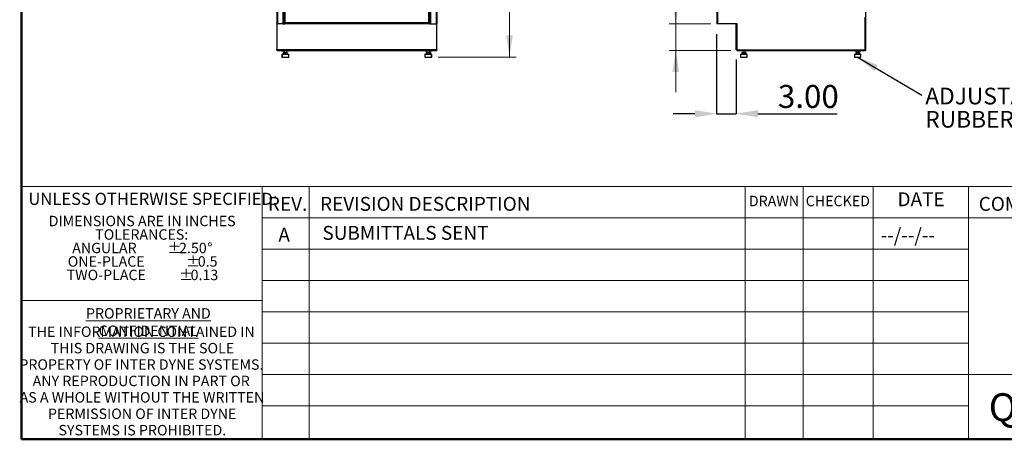
# Model space of a CAD drawing. Units: inches. Extents: x 0.5 to 10.5, y 0.5 to 8.
# Drawn here: x 0.5 to 6.4, y 0.5 to 3 of the extents above; entities that cross this region are included whole.
import ezdxf

# ---------------------------------------------------------------- set-up
doc = ezdxf.new("R2010")
doc.units = ezdxf.units.IN
doc.header["$MEASUREMENT"] = 0
doc.header["$PDSIZE"] = -1
doc.styles.add('SLDTEXTSTYLE0', font='TXT', dxfattribs={"width": 0.75})
doc.dimstyles.new('SLDDIMSTYLE0', dxfattribs={"dimtxt": 0.137795, "dimasz": 0.13, "dimexe": 0, "dimexo": 0.0625, "dimgap": 0.034449, "dimtad": 1, "dimlfac": 25, "dimrnd": 1e-09, "dimzin": 4, "dimdsep": 46, "dimtxsty": 'SLDTEXTSTYLE0', "dimsah": 1, "dimcen": 0.09, "dimadec": 0, "dimazin": 1, "dimtfac": 1, "dimtmove": 0, "dimatfit": 0, "dimfxl": 1, "dimfrac": 2, "dimtolj": 1, "dimtzin": 12, "dimarcsym": 0})
doc.dimstyles.new('SLDDIMSTYLE1', dxfattribs={"dimtxt": 0.137795, "dimasz": 0.13, "dimexe": 0, "dimexo": 0.0625, "dimgap": 0.034449, "dimtad": 1, "dimlfac": 25, "dimrnd": 1e-09, "dimzin": 4, "dimdsep": 46, "dimtxsty": 'SLDTEXTSTYLE0', "dimsah": 1, "dimcen": 0.09, "dimadec": 0, "dimazin": 1, "dimtfac": 1, "dimtofl": 0, "dimtmove": 0, "dimatfit": 3, "dimfxl": 1, "dimfrac": 2, "dimtolj": 1, "dimtzin": 12, "dimarcsym": 0})
doc.dimstyles.new('SLDDIMSTYLE2', dxfattribs={"dimtxt": 0.137795, "dimasz": 0.13, "dimexe": 0, "dimexo": 0.0625, "dimgap": 0.034449, "dimtad": 1, "dimlfac": 25, "dimrnd": 1e-09, "dimzin": 12, "dimdsep": 46, "dimtxsty": 'SLDTEXTSTYLE0', "dimsah": 1, "dimcen": 0.09, "dimadec": 0, "dimazin": 3, "dimtfac": 1, "dimtmove": 0, "dimatfit": 0, "dimfxl": 1, "dimfrac": 2, "dimtolj": 1, "dimtzin": 12, "dimarcsym": 0})
doc.dimstyles.new('SLDDIMSTYLE3', dxfattribs={"dimtxt": 0.18, "dimasz": 0.13, "dimexe": 0, "dimexo": 0.0625, "dimgap": 0, "dimtad": 0, "dimtih": 1, "dimtoh": 1, "dimdec": 0, "dimrnd": 1e-09, "dimzin": 0, "dimdsep": 46, "dimtxsty": 'Standard', "dimsah": 1, "dimcen": 0.09, "dimadec": 0, "dimazin": 0, "dimtfac": 0.13, "dimtdec": 0, "dimtofl": 0, "dimtmove": 0, "dimatfit": 3, "dimfxl": 1, "dimfrac": 2, "dimtolj": 1, "dimtzin": 0, "dimarcsym": 0})

# ---------------------------------------------------------------- blocks, each defined once
blk = doc.blocks.new('_D_1')
at = {"color": 7, "linetype": 'Continuous', "lineweight": 0, "transparency": 16777216}
for p, q in [((2.9869, 6.151), (3.4648, 6.151)), ((3.4254, 2.791), (3.4254, 6.151)), ((2.9972, 2.791), (3.4648, 2.791))]:
    blk.add_line(p, q, dxfattribs=at)
at = {"color": 7, "linetype": 'Continuous', "lineweight": 18, "transparency": 16777216}
for points in [[(3.4254, 6.151), (3.4054, 6.021), (3.4454, 6.021)], [(3.4254, 2.791), (3.4454, 2.921), (3.4054, 2.921)]]:
    blk.add_solid(points, dxfattribs=at)
at = {"color": 7, "linetype": 'Continuous', "lineweight": 18, "transparency": 16777216, "insert": (3.2478, 4.2419), "char_height": 0.1378, "attachment_point": 1, "rotation": 90, "style": 'SLDTEXTSTYLE0'}
blk.add_mtext('84.00', dxfattribs=at)
blk = doc.blocks.new('_D_3')
at = {"color": 7, "linetype": 'Continuous', "lineweight": 0, "transparency": 16777216}
for p, q in [((4.4223, 2.991), (4.4223, 3.5389)), ((4.6325, 2.991), (4.3829, 2.991)), ((4.4223, 2.991), (4.4223, 2.831)), ((4.7518, 2.831), (4.3829, 2.831)), ((4.4223, 2.831), (4.4223, 2.581))]:
    blk.add_line(p, q, dxfattribs=at)
at = {"color": 7, "linetype": 'Continuous', "lineweight": 18, "transparency": 16777216}
for points in [[(4.4223, 2.991), (4.4423, 3.121), (4.4023, 3.121)], [(4.4223, 2.831), (4.4023, 2.701), (4.4423, 2.701)]]:
    blk.add_solid(points, dxfattribs=at)
at = {"color": 7, "linetype": 'Continuous', "lineweight": 18, "transparency": 16777216, "insert": (4.2447, 3.1825), "char_height": 0.1378, "attachment_point": 1, "rotation": 90, "style": 'SLDTEXTSTYLE0'}
blk.add_mtext('4.00', dxfattribs=at)
blk = doc.blocks.new('_D_4')
at = {"color": 0, "linetype": 'Continuous', "lineweight": -2, "transparency": 16777216}
for p, q in [((4.6675, 2.9285), (4.6675, 2.4516)), ((4.7849, 2.7759), (4.7849, 2.4516)), ((4.5375, 2.4516), (4.4075, 2.4516)), ((4.6675, 2.4516), (4.7849, 2.4516)), ((4.9149, 2.4516), (5.3894, 2.4516))]:
    blk.add_line(p, q, dxfattribs=at)
at = {"color": 0, "linetype": 'Continuous', "transparency": 16777216}
for points in [[(4.5375, 2.4733), (4.5375, 2.43), (4.6675, 2.4516)], [(4.9149, 2.4733), (4.9149, 2.43), (4.7849, 2.4516)]]:
    blk.add_solid(points, dxfattribs=at)
at = {"layer": 'Defpoints', "color": 0, "linetype": 'Continuous', "transparency": 16777216}
for p in [(4.6675, 2.991), (4.7849, 2.8384), (4.7849, 2.4516)]:
    blk.add_point(p, dxfattribs=at)
at = {"color": 0, "linetype": 'Continuous', "lineweight": 18, "transparency": 16777216, "insert": (5.2171, 2.6239), "char_height": 0.1378, "attachment_point": 2, "style": 'SLDTEXTSTYLE0'}
blk.add_mtext('\\A1;3.00', dxfattribs=at)
blk = doc.blocks.new('SW_NOTE_0')
at = {"color": 0, "linetype": 'Continuous', "lineweight": 0, "char_height": 0.1, "attachment_point": 1, "style": 'SLDTEXTSTYLE0'}
for s, insert in [('ADJUSTABLE/REMOVEABLE', (0.0204, 0.044)), ('RUBBER BOTTOM FOOT', (0.0204, -0.0953))]:
    blk.add_mtext(s, dxfattribs=dict(at, insert=insert))

msp = doc.modelspace()

# ---------------------------------------------------------------- linework, layer by layer
at = {"color": 7, "linetype": 'Continuous', "lineweight": 50}
for p, q in [((0.5, 0.5), (0.5, 8)), ((10.5, 0.5), (0.5, 0.5))]:
    msp.add_line(p, q, dxfattribs=at)
at = {"color": 7, "linetype": 'Continuous', "lineweight": 25}
for p, q in [((2.0301, 6.14907), (2.0301, 2.99099)), ((2.03442, 6.14907), (2.03442, 2.99099)), ((2.06746, 6.14907), (2.06746, 2.99099)), ((2.94842, 6.14907), (2.94842, 2.99099)), ((2.95274, 6.14907), (2.95274, 2.99099)), ((2.98578, 6.14907), (2.98578, 2.99099)), ((2.9901, 6.14907), (2.9901, 2.99099)), ((4.66753, 6.14907), (4.66753, 2.99099)), ((4.67185, 6.14907), (4.67185, 2.99099)), ((5.56253, 2.83099), (5.56253, 6.14907)), ((2.94602, 6.08157), (2.94602, 2.99099)), ((2.93996, 6.07357), (2.93996, 2.99601)), ((2.94356, 2.99609), (2.94356, 6.0735)), ((2.94498, 6.07859), (2.94498, 2.99099)), ((2.07178, 3.08015), (2.07178, 2.99099)), ((2.07418, 3.0788), (2.07418, 2.99099)), ((2.07658, 2.99099), (2.07658, 3.08065)), ((2.078, 3.08066), (2.078, 2.99609)), ((2.0816, 2.99601), (2.0816, 3.08092)), ((5.55821, 2.83099), (5.55821, 3.03067)), ((2.0301, 2.99099), (2.03442, 2.99099)), ((2.0301, 2.98827), (2.0301, 2.99099)), ((2.0301, 2.98827), (2.0301, 2.83843)), ((2.0351, 2.99067), (2.0325, 2.99067)), ((2.06746, 2.99099), (2.03442, 2.99099)), ((2.03442, 2.99099), (2.03442, 2.99067)), ((2.0351, 2.99099), (2.0351, 2.99067)), ((2.06746, 2.99099), (2.07178, 2.99099)), ((2.07418, 2.99099), (2.07178, 2.99099)), ((2.07418, 2.99099), (2.07631, 2.99099)), ((2.07658, 2.99099), (2.078, 2.99099)), ((2.078, 2.99534), (2.078, 2.99609)), ((2.078, 2.99609), (2.0781, 2.99609)), ((2.07828, 2.99099), (2.079, 2.99099)), ((2.07875, 2.9928), (2.07875, 2.99151)), ((2.94256, 2.99099), (2.079, 2.99099)), ((2.93996, 2.99601), (2.0816, 2.99601)), ((2.94356, 2.99099), (2.94259, 2.99099)), ((2.94265, 2.99329), (2.94262, 2.99329)), ((2.94281, 2.99152), (2.94281, 2.99279)), ((2.94346, 2.99609), (2.94356, 2.99609)), ((2.94356, 2.99609), (2.94356, 2.99534)), ((2.94498, 2.99099), (2.94356, 2.99099)), ((2.94602, 2.99099), (2.94526, 2.99099)), ((2.94602, 2.99099), (2.94842, 2.99099)), ((2.95274, 2.99099), (2.94842, 2.99099)), ((2.95274, 2.99099), (2.98578, 2.99099)), ((2.9851, 2.99067), (2.9851, 2.99099)), ((2.9877, 2.99067), (2.9851, 2.99067)), ((2.9901, 2.99099), (2.98578, 2.99099)), ((2.98578, 2.99099), (2.98578, 2.99067)), ((2.9901, 2.98827), (2.9901, 2.99099)), ((2.9901, 2.83843), (2.9901, 2.98827)), ((4.67185, 2.99099), (4.66753, 2.99099)), ((4.79113, 2.99099), (4.67185, 2.99099)), ((4.78489, 2.99067), (4.78489, 2.99099)), ((4.78489, 2.99067), (4.78681, 2.99067)), ((4.78489, 2.98827), (4.78489, 2.99067)), ((4.78681, 2.98827), (4.78489, 2.98827)), ((4.78489, 2.83843), (4.78489, 2.98827)), ((4.78681, 2.99099), (4.78681, 2.99067)), ((4.78681, 2.99067), (4.78681, 2.98827)), ((4.78681, 2.83843), (4.78681, 2.98827)), ((4.79113, 2.83531), (4.79113, 2.99099)), ((2.0301, 2.83531), (2.0301, 2.83843)), ((2.0301, 2.83531), (2.0321, 2.83531)), ((2.0301, 2.83531), (2.0301, 2.83099)), ((2.0313, 2.83723), (2.0321, 2.83723)), ((2.0321, 2.83723), (2.9881, 2.83723)), ((2.0321, 2.83291), (2.0321, 2.83723)), ((2.9881, 2.83723), (2.9881, 2.83291)), ((2.9881, 2.83723), (2.9889, 2.83723)), ((2.9901, 2.83531), (2.9881, 2.83531)), ((2.9901, 2.83531), (2.9901, 2.83843)), ((2.9901, 2.83531), (2.9901, 2.83099)), ((4.78489, 2.83843), (4.78681, 2.83843)), ((4.78489, 2.83723), (4.78489, 2.83843)), ((4.78681, 2.83723), (4.78489, 2.83723)), ((4.78681, 2.83843), (4.78681, 2.83723)), ((4.79113, 2.83531), (4.78749, 2.83531)), ((4.78921, 2.83483), (4.78921, 2.83291)), ((4.78921, 2.83483), (4.79113, 2.83483)), ((4.79113, 2.83099), (4.79113, 2.83531)), ((4.79113, 2.83531), (5.55253, 2.83531)), ((5.55253, 2.83531), (5.55253, 2.83099)), ((2.03202, 2.83099), (2.0301, 2.83099)), ((2.03202, 2.83172), (2.03202, 2.83099)), ((2.03442, 2.83099), (2.03202, 2.83099)), ((2.9881, 2.83291), (2.0321, 2.83291)), ((2.03442, 2.83291), (2.03442, 2.83099)), ((2.03442, 2.83099), (2.1201, 2.83099)), ((2.03513, 2.82907), (2.03513, 2.83099)), ((2.06234, 2.82907), (2.03513, 2.82907)), ((2.06034, 2.82907), (2.06034, 2.82627)), ((2.07488, 2.82627), (2.06034, 2.82627)), ((2.06035, 2.80899), (2.06035, 2.79099)), ((2.06035, 2.80899), (2.06235, 2.80899)), ((2.06035, 2.79099), (2.06235, 2.79099)), ((2.06234, 2.83099), (2.06234, 2.82819)), ((2.07133, 2.82819), (2.06234, 2.82819)), ((2.06235, 2.80899), (2.06235, 2.79099)), ((2.06235, 2.80899), (2.10185, 2.80899)), ((2.06235, 2.79099), (2.10185, 2.79099)), ((2.06858, 2.81849), (2.06858, 2.80899)), ((2.06858, 2.81849), (2.07181, 2.81849)), ((2.10186, 2.82819), (2.07133, 2.82819)), ((2.07181, 2.81849), (2.07181, 2.80899)), ((2.07181, 2.81849), (2.08149, 2.81849)), ((2.07288, 2.82627), (2.07288, 2.81849)), ((2.07488, 2.82819), (2.07488, 2.81849)), ((2.08149, 2.81849), (2.08149, 2.80899)), ((2.08149, 2.81849), (2.09178, 2.81849)), ((2.08932, 2.81849), (2.08932, 2.82819)), ((2.09986, 2.82627), (2.08932, 2.82627)), ((2.09178, 2.81849), (2.09178, 2.80899)), ((2.09178, 2.81849), (2.09239, 2.81849)), ((2.09239, 2.81849), (2.09239, 2.80899)), ((2.09986, 2.82627), (2.09986, 2.82819)), ((2.10185, 2.79099), (2.10185, 2.80899)), ((2.10186, 2.82819), (2.10186, 2.83099)), ((2.91834, 2.82907), (2.10186, 2.82907)), ((2.1201, 2.83099), (2.1201, 2.83291)), ((2.9001, 2.83099), (2.1201, 2.83099)), ((2.9001, 2.83099), (2.9001, 2.83291)), ((2.98578, 2.83099), (2.9001, 2.83099)), ((2.91834, 2.83099), (2.91834, 2.82819)), ((2.95786, 2.82819), (2.91834, 2.82819)), ((2.91835, 2.80899), (2.91835, 2.79099)), ((2.91835, 2.80899), (2.93315, 2.80899)), ((2.91835, 2.79099), (2.93315, 2.79099)), ((2.92034, 2.82819), (2.92034, 2.82627)), ((2.93088, 2.82627), (2.92034, 2.82627)), ((2.92692, 2.81849), (2.92692, 2.80899)), ((2.92692, 2.81849), (2.93, 2.81849)), ((2.93, 2.81849), (2.93, 2.80899)), ((2.93, 2.81849), (2.94118, 2.81849)), ((2.93088, 2.82819), (2.93088, 2.81849)), ((2.93315, 2.80899), (2.95785, 2.80899)), ((2.93315, 2.79099), (2.95785, 2.79099)), ((2.94118, 2.81849), (2.94118, 2.80899)), ((2.94118, 2.81849), (2.94928, 2.81849)), ((2.94532, 2.81849), (2.94532, 2.82819)), ((2.95986, 2.82627), (2.94532, 2.82627)), ((2.94732, 2.81849), (2.94732, 2.82627)), ((2.94928, 2.81849), (2.95157, 2.81849)), ((2.94928, 2.81849), (2.94928, 2.80899)), ((2.95157, 2.81849), (2.95157, 2.80899)), ((2.95785, 2.79099), (2.95785, 2.80899)), ((2.95785, 2.80899), (2.95985, 2.80899)), ((2.95785, 2.79099), (2.95985, 2.79099)), ((2.95786, 2.82819), (2.95786, 2.83099)), ((2.98507, 2.82907), (2.95786, 2.82907)), ((2.95985, 2.79099), (2.95985, 2.80899)), ((2.95986, 2.82627), (2.95986, 2.82907)), ((2.98507, 2.82907), (2.98507, 2.83099)), ((2.98578, 2.83291), (2.98578, 2.83099)), ((2.98578, 2.83099), (2.98818, 2.83099)), ((2.98818, 2.83172), (2.98818, 2.83099)), ((2.98818, 2.83099), (2.9901, 2.83099)), ((4.78921, 2.83291), (4.79113, 2.83291)), ((4.79113, 2.83099), (5.55253, 2.83099)), ((4.81109, 2.83099), (4.81109, 2.82819)), ((4.84998, 2.82819), (4.81109, 2.82819)), ((4.8111, 2.80899), (4.8111, 2.79099)), ((4.8111, 2.80899), (4.8506, 2.80899)), ((4.8111, 2.79099), (4.8506, 2.79099)), ((4.81932, 2.81849), (4.81932, 2.80899)), ((4.81932, 2.81849), (4.81972, 2.81849)), ((4.81972, 2.81849), (4.81972, 2.80899)), ((4.81972, 2.81849), (4.82795, 2.81849)), ((4.82363, 2.82819), (4.82363, 2.81849)), ((4.82795, 2.81849), (4.82795, 2.80899)), ((4.82795, 2.81849), (4.83908, 2.81849)), ((4.83807, 2.81849), (4.83807, 2.82819)), ((4.83908, 2.81849), (4.83908, 2.80899)), ((4.83908, 2.81849), (4.84198, 2.81849)), ((4.84198, 2.81849), (4.84238, 2.81849)), ((4.84198, 2.81849), (4.84198, 2.80899)), ((4.84238, 2.81849), (4.84238, 2.80899)), ((4.85061, 2.82819), (4.84998, 2.82819)), ((4.8506, 2.79099), (4.8506, 2.80899)), ((4.85061, 2.82819), (4.85061, 2.83099)), ((5.47061, 2.82907), (5.47061, 2.83099)), ((5.55629, 2.82907), (5.47061, 2.82907)), ((5.49285, 2.82907), (5.49285, 2.82627)), ((5.52437, 2.82627), (5.49285, 2.82627)), ((5.49286, 2.80899), (5.49286, 2.79099)), ((5.49286, 2.80899), (5.53236, 2.80899)), ((5.49286, 2.79099), (5.53236, 2.79099)), ((5.50202, 2.81849), (5.50202, 2.80899)), ((5.50202, 2.81849), (5.50333, 2.81849)), ((5.50333, 2.81849), (5.50333, 2.80899)), ((5.50333, 2.81849), (5.51392, 2.81849)), ((5.50539, 2.82627), (5.50539, 2.81849)), ((5.51392, 2.81849), (5.51392, 2.80899)), ((5.51392, 2.81849), (5.5232, 2.81849)), ((5.51983, 2.81849), (5.51983, 2.82627)), ((5.5232, 2.81849), (5.5232, 2.80899)), ((5.53237, 2.82627), (5.52437, 2.82627)), ((5.53236, 2.79099), (5.53236, 2.80899)), ((5.53237, 2.82627), (5.53237, 2.82907)), ((5.55253, 2.83099), (5.55821, 2.83099)), ((5.55629, 2.83099), (5.55629, 2.82907)), ((5.56253, 2.83099), (5.55821, 2.83099))]:
    msp.add_line(p, q, dxfattribs=at)
at = {"color": 7, "linetype": 'Continuous', "lineweight": 18}
for p, q in [((7.3913, 2.0157), (0.5, 2.0157)), ((1.94263, 2.0157), (1.94263, 0.5)), ((2.22539, 2.0157), (2.22539, 0.5)), ((4.8378, 2.0157), (4.8378, 0.5)), ((5.18642, 2.0157), (5.18642, 0.5)), ((5.60476, 2.0157), (5.60476, 0.5)), ((6.17764, 2.0157), (6.17764, 0.5)), ((1.94263, 1.8277), (7.3913, 1.8277)), ((1.94263, 1.6397), (6.17764, 1.6397)), ((1.94263, 1.4517), (6.17764, 1.4517)), ((1.94263, 1.33274), (0.5, 1.33274)), ((1.94263, 1.2637), (6.17764, 1.2637)), ((1.94263, 1.0757), (6.17764, 1.0757)), ((1.94263, 0.8877), (6.17764, 0.8877)), ((6.17764, 0.8877), (7.3913, 0.8877)), ((1.94263, 0.6997), (6.17764, 0.6997))]:
    msp.add_line(p, q, dxfattribs=at)
at = {"color": 7, "linetype": 'Continuous', "lineweight": 25, "flags": 128}
for points in [[(2.93996, 2.99601), (2.93996, 2.99601)], [(2.0321, 2.8347), (2.03207, 2.83485), (2.03202, 2.83531)], [(2.9881, 2.8347), (2.98814, 2.83485), (2.98818, 2.83531)]]:
    msp.add_lwpolyline(points, dxfattribs=at)
at = {"color": 7, "linetype": 'Continuous', "lineweight": 25}
for centre, radius, start, end in [((2.0325, 2.98827), 0.0024, 90, 180), ((2.9877, 2.98827), 0.0024, 0, 90), ((2.0313, 2.83843), 0.0012, 180, 270), ((2.03442, 2.83531), 0.00432, 180, 270), ((2.98578, 2.83531), 0.00432, 270, 0), ((2.9889, 2.83843), 0.0012, 270, 0), ((4.78921, 2.83723), 0.00432, 180, 270), ((4.78921, 2.83723), 0.0024, 180, 224.077), ((4.78921, 2.83723), 0.0024, 233.130102, 270), ((5.55629, 2.83339), 0.00432, 270, 326.251011)]:
    msp.add_arc(centre, radius, start, end, dxfattribs=at)
for points in [[(2.07658, 2.99099), (2.07666, 2.99141), (2.07681, 2.99225), (2.07797, 2.9935), (2.07963, 2.99476), (2.08094, 2.9956), (2.0816, 2.99601)], [(2.078, 2.99099), (2.07806, 2.99141), (2.07816, 2.99225), (2.079, 2.9935), (2.08019, 2.99476), (2.08113, 2.9956), (2.0816, 2.99601)]]:
    msp.add_open_spline(points, degree=3, dxfattribs=at)
for points, knots in [([(2.0816, 2.99601), (2.08103, 2.99532), (2.08012, 2.99421), (2.0792, 2.99281), (2.07875, 2.99187), (2.07875, 2.99115), (2.07891, 2.99105), (2.079, 2.99099)], [0, 0, 0, 0, 0.3078311, 0.4906638, 0.6437641, 0.7980571, 1, 1, 1, 1]), ([(2.0816, 2.99601), (2.08096, 2.99545), (2.07999, 2.99461), (2.0791, 2.99358), (2.07877, 2.99302), (2.07873, 2.9926), (2.07889, 2.99243), (2.07898, 2.99242), (2.079, 2.99241)], [0, 0, 0, 0, 0.3782004, 0.566837, 0.6759297, 0.7859933, 0.9555956, 1, 1, 1, 1]), ([(2.94256, 2.99099), (2.94263, 2.99103), (2.94273, 2.9911), (2.94285, 2.99153), (2.94271, 2.99209), (2.94226, 2.99299), (2.94132, 2.99432), (2.94046, 2.99539), (2.93996, 2.99601)], [0, 0, 0, 0, 0.1712446, 0.2678331, 0.391578, 0.529147, 0.7243454, 1, 1, 1, 1]), ([(2.94281, 2.99279), (2.94278, 2.99292), (2.94272, 2.9932), (2.94223, 2.99387), (2.94129, 2.99482), (2.94046, 2.99557), (2.93996, 2.99601)], [0, 0, 0, 0, 0.15412362, 0.33323679, 0.60312225, 1, 1, 1, 1]), ([(2.93996, 2.99601), (2.94063, 2.99559), (2.94197, 2.99473), (2.94365, 2.99346), (2.94477, 2.99221), (2.94491, 2.99139), (2.94498, 2.99099)], [0, 0, 0, 0, 0.25467608, 0.50935214, 0.7642444, 1, 1, 1, 1]), ([(2.93996, 2.99601), (2.9405, 2.99553), (2.94159, 2.99457), (2.94288, 2.99313), (2.94349, 2.99193), (2.94354, 2.99122), (2.94356, 2.99099)], [0, 0, 0, 0, 0.2873627, 0.575136, 0.862911, 1, 1, 1, 1])]:
    msp.add_open_spline(points, degree=3, knots=knots, dxfattribs=at)

# ---------------------------------------------------------------- block references
at = {"color": 7, "linetype": 'Continuous', "lineweight": 0}
msp.add_blockref('SW_NOTE_0', (5.89764, 2.56334), dxfattribs=at)

# ---------------------------------------------------------------- texts
at = {"color": 7, "linetype": 'Continuous', "lineweight": 0, "style": 'SLDTEXTSTYLE0'}
for s, insert, char_height, attachment_point in [('UNLESS OTHERWISE SPECIFIED:', (0.5412, 1.9778), 0.0729167, 1), ('REV.', (1.97725, 1.95283), 0.083333, 1), ('REVISION DESCRIPTION', (2.28964, 1.95283), 0.0833333, 1), ('DRAWN', (5.01102, 1.95964), 0.0625, 2), ('CHECKED', (5.39384, 1.95964), 0.0625, 2), ('DATE', (5.75176, 1.98036), 0.083333, 1), ('COMMENTS:', (6.23852, 1.95283), 0.083333, 1), ('DIMENSIONS ARE IN INCHES', (1.2233, 1.83971), 0.0625, 2), ('SUBMITTALS SENT', (2.30403, 1.77902), 0.0833333, 1), ('--/--/--', (5.6506, 1.76511), 0.083333, 1), ('TOLERANCES:', (1.22084, 1.75889), 0.0625, 2), ('A', (2.04004, 1.76819), 0.08333, 1), ('ANGULAR', (0.99712, 1.67808), 0.0625, 2), ('%%p', (1.41802, 1.67808), 0.0625, 2), ('2.50', (1.52736, 1.67808), 0.0625, 2), ('%%d', (1.62942, 1.67808), 0.0625, 2), ('ONE-PLACE', (1.00805, 1.59726), 0.0625, 2), ('%%p', (1.5291, 1.59726), 0.0625, 2), ('0.5', (1.61597, 1.59726), 0.0625, 2), ('TWO-PLACE', (1.00833, 1.51644), 0.0625, 2), ('%%p', (1.48752, 1.51644), 0.0625, 2), ('0.13', (1.59685, 1.51644), 0.0625, 2), ('\\LPROPRIETARY AND CONFIDENTIAL', (1.26069, 1.28604), 0.0625, 2), ('THE INFORMATION CONTAINED IN', (1.21923, 1.17609), 0.0625, 2), ('THIS DRAWING IS THE SOLE', (1.22497, 1.07775), 0.0625, 2), ('PROPERTY OF INTER DYNE SYSTEMS.', (1.21889, 0.97942), 0.0625, 2), ('ANY REPRODUCTION IN PART OR', (1.21776, 0.88109), 0.0625, 2), ('AS A WHOLE WITHOUT THE WRITTEN', (1.22233, 0.78275), 0.0625, 2), ('QTY:', (6.29846, 0.77599), 0.166667, 1), ('PERMISSION OF INTER DYNE', (1.22362, 0.68442), 0.0625, 2), ('SYSTEMS IS PROHIBITED.', (1.22453, 0.58609), 0.0625, 2)]:
    msp.add_mtext(s, dxfattribs=dict(at, insert=insert, char_height=char_height, attachment_point=attachment_point))

# ---------------------------------------------------------------- dimensions: what is measured, and where the dimension line sits
at = {"color": 7, "linetype": 'Continuous', "lineweight": 18}
for base, p1, p2, dimstyle, picture, middle in [((3.42543, 6.15099), (2.95785, 2.79099), (2.94752, 6.15099), 'SLDDIMSTYLE1', '_D_1', (3.42543, 4.47099)), ((4.4223, 2.83099), (4.67185, 2.99099), (4.79113, 2.83099), 'SLDDIMSTYLE0', '_D_3', (4.4223, 3.36073))]:
    dim = msp.add_linear_dim(base=base, p1=p1, p2=p2, angle=90, dimstyle=dimstyle, dxfattribs=at)
    dim.commit()
    dim.dimension.update_dxf_attribs({"geometry": picture, "text_midpoint": middle, "dimtype": 160})
dim = msp.add_linear_dim(base=(4.78489, 2.45165), p1=(4.66753, 2.99099), p2=(4.78489, 2.83843), text='3.00', dimstyle='SLDDIMSTYLE2', dxfattribs=at)
dim.commit()
dim.dimension.update_dxf_attribs({"geometry": '_D_4', "text_midpoint": (5.21713, 2.45165), "dimtype": 160})

# ---------------------------------------------------------------- leaders
at = {"color": 7, "linetype": 'Continuous', "lineweight": 0}
msp.add_leader([(5.51157, 2.79099), (5.89764, 2.56334)], dimstyle='SLDDIMSTYLE3', dxfattribs=at)

doc.saveas('drawing.dxf')
